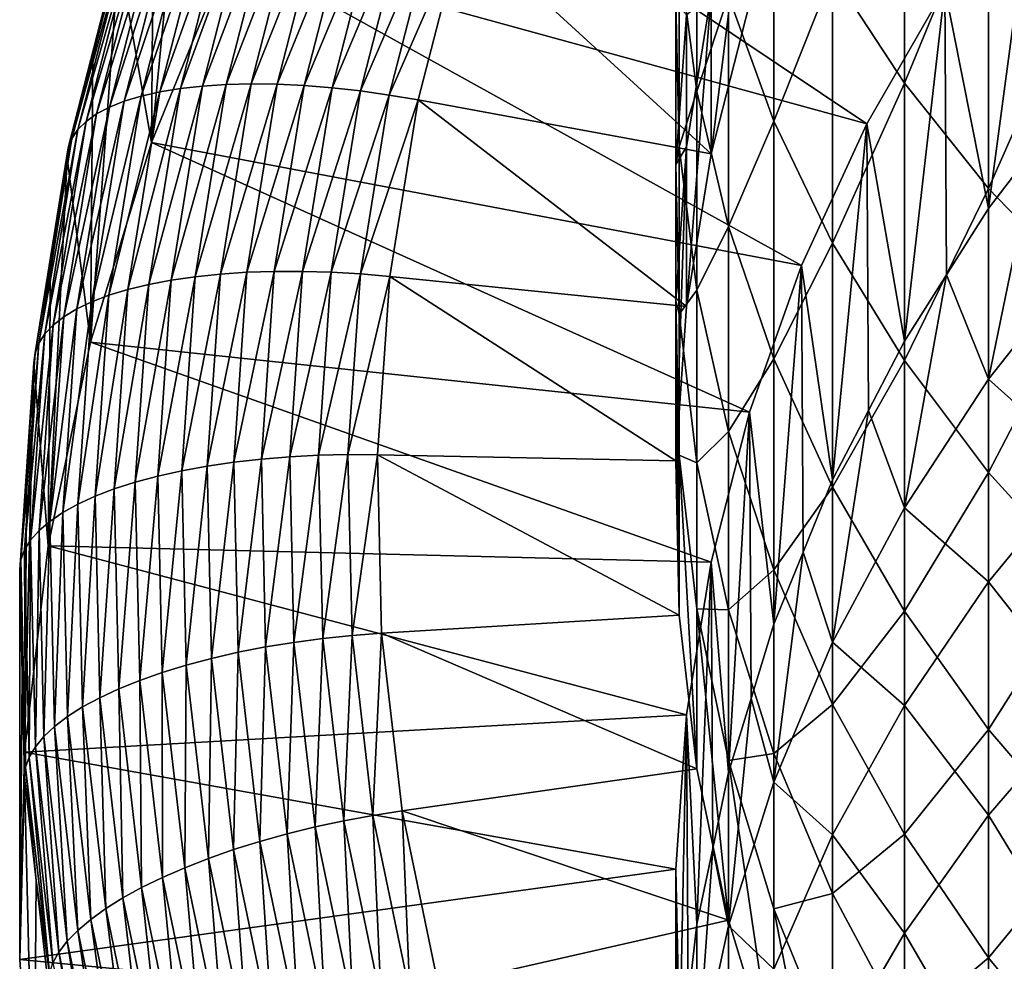
# Model space of a CAD drawing. Extents: x -32 to 32, y -279 to 0.
# Drawn here: x -21 to -13, y -178 to -170 of the extents above; entities that cross this region are included whole.
import ezdxf

# ---------------------------------------------------------------- set-up
doc = ezdxf.new("R2010")
doc.units = 0
doc.header["$MEASUREMENT"] = 0
doc.layers.add('L1', color=7, linetype='Continuous')

msp = doc.modelspace()

# ---------------------------------------------------------------- linework, layer by layer
at = {"layer": 'L1', "color": 7}
for points in [[(-20.38977, -170.9393, -41.72937), (-20.3709, -168.5511, -35.14936), (-20.0775, -167.7268, -35.44939)], [(-20.38977, -170.9393, -41.72937), (-20.0775, -167.7268, -35.44939), (-19.72805, -169.3159, -42.32023)], [(-14.39409, -170.7825, -41.78642), (-19.72805, -169.3159, -42.32023), (-18.92026, -167.752, -42.88945)], [(-14.39409, -170.7825, -41.78642), (-18.92026, -167.752, -42.88945), (-13.74022, -169.6441, -42.20079)], [(-14.0802, -170.4425, -8.227155), (-14.0802, -167.9155, -5.616041), (-14.68134, -169.5203, -9.053885)], [(-14.0802, -170.4425, -8.227155), (-13.37481, -168.733, -4.762012), (-14.0802, -167.9155, -5.616041)], [(-15.7009, -171.0339, -31.05316), (-15.7009, -169.6942, -27.37235), (-15.37808, -168.4366, -27.83009)], [(-15.7009, -171.0339, -31.05316), (-15.37808, -168.4366, -27.83009), (-15.37808, -169.7763, -31.51089)], [(-20.66429, -169.3754, -34.84934), (-20.3709, -168.5511, -35.14936), (-20.38977, -170.9393, -41.72937)], [(-15.17379, -170.7605, -12.56004), (-15.17379, -168.563, -9.912048), (-15.55389, -169.7107, -13.36555)], [(-15.17379, -170.7605, -12.56004), (-14.68134, -169.5203, -9.053885), (-15.17379, -168.563, -9.912048)], [(-12.98463, -168.5626, -42.5944), (-13.37481, -171.4898, -48.97822), (-13.74022, -169.6441, -42.20079)], [(-12.98463, -168.5626, -42.5944), (-12.9726, -170.9649, -49.16928), (-13.37481, -171.4898, -48.97822)], [(-15.81884, -170.5099, -16.8293), (-15.81884, -168.6389, -14.18798), (-15.96667, -169.3636, -17.57727)], [(-15.81884, -170.5099, -16.8293), (-15.55389, -169.7107, -13.36555), (-15.81884, -168.6389, -14.18798)], [(-13.37481, -171.3228, -7.43798), (-13.37481, -168.733, -4.762012), (-14.0802, -170.4425, -8.227155)], [(-13.37481, -171.3228, -7.43798), (-12.5704, -169.5056, -3.954947), (-13.37481, -168.733, -4.762012)], [(-20.61872, -170.5924, -32.66021), (-20.47734, -170.5495, -32.46111), (-20.0563, -168.9093, -33.05809)], [(-20.61872, -170.5924, -32.66021), (-20.0563, -168.9093, -33.05809), (-20.19478, -168.9409, -33.26132)], [(-20.47734, -170.5495, -32.46111), (-20.32008, -170.5137, -32.27276), (-19.90228, -168.8861, -32.86516)], [(-20.47734, -170.5495, -32.46111), (-19.90228, -168.8861, -32.86516), (-20.0563, -168.9093, -33.05809)], [(-20.32008, -170.5137, -32.27276), (-20.14803, -170.4855, -32.09647), (-19.73377, -168.8717, -32.68385)], [(-20.32008, -170.5137, -32.27276), (-19.73377, -168.8717, -32.68385), (-19.90228, -168.8861, -32.86516)], [(-20.14803, -170.4855, -32.09647), (-19.96236, -170.4649, -31.93343), (-19.55192, -168.8659, -32.5154)], [(-20.14803, -170.4855, -32.09647), (-19.55192, -168.8659, -32.5154), (-19.73377, -168.8717, -32.68385)], [(-19.96236, -170.4649, -31.93343), (-19.35797, -168.869, -32.36096), (-19.55192, -168.8659, -32.5154)], [(-19.96236, -170.4649, -31.93343), (-19.76434, -170.4521, -31.78476), (-19.35797, -168.869, -32.36096)], [(-19.76434, -170.4521, -31.78476), (-19.15324, -168.8809, -32.22157), (-19.35797, -168.869, -32.36096)], [(-19.76434, -170.4521, -31.78476), (-19.55532, -170.4472, -31.65147), (-19.15324, -168.8809, -32.22157)], [(-19.55532, -170.4472, -31.65147), (-18.93914, -168.9014, -32.09821), (-19.15324, -168.8809, -32.22157)], [(-19.55532, -170.4472, -31.65147), (-19.33673, -170.4503, -31.53447), (-18.93914, -168.9014, -32.09821)], [(-19.33673, -170.4503, -31.53447), (-18.71714, -168.9305, -31.9917), (-18.93914, -168.9014, -32.09821)], [(-20.85013, -170.6988, -33.08522), (-20.74327, -170.6423, -32.86872), (-20.31677, -168.9808, -33.47346)], [(-20.85013, -170.6988, -33.08522), (-20.31677, -168.9808, -33.47346), (-20.42143, -169.0288, -33.69307)], [(-20.74327, -170.6423, -32.86872), (-20.61872, -170.5924, -32.66021), (-20.19478, -168.9409, -33.26132)], [(-20.74327, -170.6423, -32.86872), (-20.19478, -168.9409, -33.26132), (-20.31677, -168.9808, -33.47346)], [(-19.33673, -170.4503, -31.53447), (-19.11006, -170.4612, -31.43458), (-18.71714, -168.9305, -31.9917)], [(-19.11006, -170.4612, -31.43458), (-18.48873, -168.968, -31.90278), (-18.71714, -168.9305, -31.9917)], [(-19.11006, -170.4612, -31.43458), (-18.87686, -170.48, -31.35245), (-18.48873, -168.968, -31.90278)], [(-18.87686, -170.48, -31.35245), (-18.25549, -169.0135, -31.83205), (-18.48873, -168.968, -31.90278)], [(-21.00801, -170.83, -33.53617), (-20.93858, -170.7615, -33.3082), (-20.50806, -169.0844, -33.91863)], [(-21.00801, -170.83, -33.53617), (-20.50806, -169.0844, -33.91863), (-20.57606, -169.1473, -34.14863)], [(-20.93858, -170.7615, -33.3082), (-20.85013, -170.6988, -33.08522), (-20.42143, -169.0288, -33.69307)], [(-20.93858, -170.7615, -33.3082), (-20.42143, -169.0288, -33.69307), (-20.50806, -169.0844, -33.91863)], [(-18.87686, -170.48, -31.35245), (-18.63872, -170.5065, -31.28866), (-18.25549, -169.0135, -31.83205)], [(-18.63872, -170.5065, -31.28866), (-18.01901, -169.0669, -31.77999), (-18.25549, -169.0135, -31.83205)], [(-18.63872, -170.5065, -31.28866), (-18.39728, -170.5405, -31.24365), (-18.01901, -169.0669, -31.77999)], [(-18.39728, -170.5405, -31.24365), (-17.7809, -169.1277, -31.74697), (-18.01901, -169.0669, -31.77999)], [(-21.05794, -170.9038, -33.76756), (-21.00801, -170.83, -33.53617), (-20.57606, -169.1473, -34.14863)], [(-21.05794, -170.9038, -33.76756), (-20.57606, -169.1473, -34.14863), (-20.62497, -169.2171, -34.38147)], [(-18.39728, -170.5405, -31.24365), (-18.15417, -170.5818, -31.21771), (-17.7809, -169.1277, -31.74697)], [(-18.15417, -170.5818, -31.21771), (-15.7009, -171.0339, -31.05316), (-17.7809, -169.1277, -31.74697)], [(-17.7809, -169.1277, -31.74697), (-15.7009, -171.0339, -31.05316), (-15.37808, -169.7763, -31.51089)], [(-21.08803, -170.9824, -34.00078), (-21.05794, -170.9038, -33.76756), (-20.62497, -169.2171, -34.38147)], [(-21.08803, -170.9824, -34.00078), (-20.62497, -169.2171, -34.38147), (-20.65444, -169.2933, -34.61557)], [(-20.88119, -170.2203, -34.5418), (-21.08803, -170.9824, -34.00078), (-20.65444, -169.2933, -34.61557)], [(-20.65444, -169.2933, -34.61557), (-20.66429, -169.3754, -34.84934), (-20.88119, -170.2203, -34.5418)], [(-14.9414, -171.9696, -41.35437), (-20.38977, -170.9393, -41.72937), (-19.72805, -169.3159, -42.32023)], [(-14.9414, -171.9696, -41.35437), (-19.72805, -169.3159, -42.32023), (-14.39409, -170.7825, -41.78642)], [(-20.90054, -172.6101, -41.12124), (-20.88119, -170.2203, -34.5418), (-20.66429, -169.3754, -34.84934)], [(-20.90054, -172.6101, -41.12124), (-20.66429, -169.3754, -34.84934), (-20.38977, -170.9393, -41.72937)], [(-15.96667, -170.974, -20.264), (-15.96667, -169.3636, -17.57727), (-15.9963, -169.7672, -20.92603)], [(-15.96667, -170.974, -20.264), (-15.81884, -170.5099, -16.8293), (-15.96667, -169.3636, -17.57727)], [(-14.68134, -171.7804, -11.7774), (-14.68134, -169.5203, -9.053885), (-15.17379, -170.7605, -12.56004)], [(-14.68134, -171.7804, -11.7774), (-14.0802, -170.4425, -8.227155), (-14.68134, -169.5203, -9.053885)], [(-12.5704, -172.1548, -6.692204), (-12.5704, -169.5056, -3.954947), (-13.37481, -171.3228, -7.43798)], [(-13.74022, -169.6441, -42.20079), (-14.0802, -172.6008, -48.57386), (-14.39409, -170.7825, -41.78642)], [(-13.74022, -169.6441, -42.20079), (-13.7275, -172.0453, -48.77604), (-14.0802, -172.6008, -48.57386)], [(-13.37481, -171.4898, -48.97822), (-13.7275, -172.0453, -48.77604), (-13.74022, -169.6441, -42.20079)], [(-15.90749, -169.8696, -24.20079), (-15.7009, -169.6942, -27.37235), (-15.90749, -170.9732, -26.90682)], [(-15.90749, -172.3129, -30.58762), (-15.90749, -170.9732, -26.90682), (-15.7009, -169.6942, -27.37235)], [(-15.90749, -172.3129, -30.58762), (-15.7009, -169.6942, -27.37235), (-15.7009, -171.0339, -31.05316)], [(-15.55389, -171.6413, -16.09103), (-15.55389, -169.7107, -13.36555), (-15.81884, -170.5099, -16.8293)], [(-15.55389, -171.6413, -16.09103), (-15.17379, -170.7605, -12.56004), (-15.55389, -169.7107, -13.36555)], [(-15.9963, -171.121, -23.6338), (-15.96667, -170.974, -20.264), (-15.9963, -169.7672, -20.92603)], [(-15.9963, -171.121, -23.6338), (-15.9963, -169.7672, -20.92603), (-15.90749, -169.8696, -24.20079)], [(-15.90749, -169.8696, -24.20079), (-15.90749, -170.9732, -26.90682), (-15.9963, -171.121, -23.6338)], [(-21.09809, -171.0653, -34.23426), (-20.88119, -170.2203, -34.5418), (-20.90054, -172.6101, -41.12124)], [(-20.88119, -170.2203, -34.5418), (-21.09809, -171.0653, -34.23426), (-21.08803, -170.9824, -34.00078)], [(-20.58744, -172.1691, -31.67027), (-20.41313, -172.1268, -31.49908), (-20.14803, -170.4855, -32.09647)], [(-20.58744, -172.1691, -31.67027), (-20.14803, -170.4855, -32.09647), (-20.32008, -170.5137, -32.27276)], [(-20.41313, -172.1268, -31.49908), (-20.22501, -172.0911, -31.34155), (-19.96236, -170.4649, -31.93343)], [(-20.41313, -172.1268, -31.49908), (-19.96236, -170.4649, -31.93343), (-20.14803, -170.4855, -32.09647)], [(-20.22501, -172.0911, -31.34155), (-20.02439, -172.0622, -31.19875), (-19.76434, -170.4521, -31.78476)], [(-20.22501, -172.0911, -31.34155), (-19.76434, -170.4521, -31.78476), (-19.96236, -170.4649, -31.93343)], [(-20.02439, -172.0622, -31.19875), (-19.81262, -172.0403, -31.07165), (-19.55532, -170.4472, -31.65147)], [(-20.02439, -172.0622, -31.19875), (-19.55532, -170.4472, -31.65147), (-19.76434, -170.4521, -31.78476)], [(-19.81262, -172.0403, -31.07165), (-19.33673, -170.4503, -31.53447), (-19.55532, -170.4472, -31.65147)], [(-19.81262, -172.0403, -31.07165), (-19.59115, -172.0255, -30.96114), (-19.33673, -170.4503, -31.53447)], [(-19.59115, -172.0255, -30.96114), (-19.11006, -170.4612, -31.43458), (-19.33673, -170.4503, -31.53447)], [(-19.59115, -172.0255, -30.96114), (-19.3615, -172.018, -30.86796), (-19.11006, -170.4612, -31.43458)], [(-19.3615, -172.018, -30.86796), (-18.87686, -170.48, -31.35245), (-19.11006, -170.4612, -31.43458)], [(-19.3615, -172.018, -30.86796), (-19.12523, -172.0177, -30.79275), (-18.87686, -170.48, -31.35245)], [(-19.12523, -172.0177, -30.79275), (-18.63872, -170.5065, -31.28866), (-18.87686, -170.48, -31.35245)], [(-14.0802, -172.763, -11.02343), (-14.0802, -170.4425, -8.227155), (-14.68134, -171.7804, -11.7774)], [(-14.0802, -172.763, -11.02343), (-13.37481, -171.3228, -7.43798), (-14.0802, -170.4425, -8.227155)], [(-20.89001, -172.2721, -32.04887), (-20.74676, -172.2176, -31.85396), (-20.47734, -170.5495, -32.46111)], [(-20.89001, -172.2721, -32.04887), (-20.47734, -170.5495, -32.46111), (-20.61872, -170.5924, -32.66021)], [(-20.74676, -172.2176, -31.85396), (-20.58744, -172.1691, -31.67027), (-20.32008, -170.5137, -32.27276)], [(-20.74676, -172.2176, -31.85396), (-20.32008, -170.5137, -32.27276), (-20.47734, -170.5495, -32.46111)], [(-19.12523, -172.0177, -30.79275), (-18.88396, -172.0248, -30.73603), (-18.63872, -170.5065, -31.28866)], [(-18.88396, -172.0248, -30.73603), (-18.39728, -170.5405, -31.24365), (-18.63872, -170.5065, -31.28866)], [(-18.88396, -172.0248, -30.73603), (-18.63934, -172.0392, -30.69817), (-18.39728, -170.5405, -31.24365)], [(-18.63934, -172.0392, -30.69817), (-18.15417, -170.5818, -31.21771), (-18.39728, -170.5405, -31.24365)], [(-15.81884, -172.174, -19.60565), (-15.81884, -170.5099, -16.8293), (-15.96667, -170.974, -20.264)], [(-15.81884, -172.174, -19.60565), (-15.55389, -171.6413, -16.09103), (-15.81884, -170.5099, -16.8293)], [(-21.12447, -172.3973, -32.46701), (-21.0162, -172.3321, -32.25369), (-20.74327, -170.6423, -32.86872)], [(-21.12447, -172.3973, -32.46701), (-20.74327, -170.6423, -32.86872), (-20.85013, -170.6988, -33.08522)], [(-21.0162, -172.3321, -32.25369), (-20.89001, -172.2721, -32.04887), (-20.61872, -170.5924, -32.66021)], [(-21.0162, -172.3321, -32.25369), (-20.61872, -170.5924, -32.66021), (-20.74327, -170.6423, -32.86872)], [(-18.63934, -172.0392, -30.69817), (-18.39303, -172.0607, -30.67944), (-18.15417, -170.5818, -31.21771)], [(-18.39303, -172.0607, -30.67944), (-15.90749, -172.3129, -30.58762), (-18.15417, -170.5818, -31.21771)], [(-18.15417, -170.5818, -31.21771), (-15.90749, -172.3129, -30.58762), (-15.7009, -171.0339, -31.05316)], [(-21.21408, -172.4672, -32.68738), (-21.12447, -172.3973, -32.46701), (-20.85013, -170.6988, -33.08522)], [(-21.21408, -172.4672, -32.68738), (-20.85013, -170.6988, -33.08522), (-20.93858, -170.7615, -33.3082)], [(-21.28442, -172.5414, -32.91329), (-21.21408, -172.4672, -32.68738), (-20.93858, -170.7615, -33.3082)], [(-21.28442, -172.5414, -32.91329), (-20.93858, -170.7615, -33.3082), (-21.00801, -170.83, -33.53617)], [(-15.17379, -172.7495, -15.36795), (-15.17379, -170.7605, -12.56004), (-15.55389, -171.6413, -16.09103)], [(-15.17379, -172.7495, -15.36795), (-14.68134, -171.7804, -11.7774), (-15.17379, -170.7605, -12.56004)], [(-14.39409, -170.7825, -41.78642), (-14.68134, -173.7647, -48.15026), (-14.9414, -171.9696, -41.35437)], [(-14.39409, -170.7825, -41.78642), (-14.38077, -173.1827, -48.36206), (-14.68134, -173.7647, -48.15026)], [(-14.0802, -172.6008, -48.57386), (-14.38077, -173.1827, -48.36206), (-14.39409, -170.7825, -41.78642)], [(-21.3655, -172.7003, -33.37552), (-21.33501, -172.6193, -33.14319), (-21.05794, -170.9038, -33.76756)], [(-21.3655, -172.7003, -33.37552), (-21.05794, -170.9038, -33.76756), (-21.08803, -170.9824, -34.00078)], [(-21.33501, -172.6193, -33.14319), (-21.28442, -172.5414, -32.91329), (-21.00801, -170.83, -33.53617)], [(-21.33501, -172.6193, -33.14319), (-21.00801, -170.83, -33.53617), (-21.05794, -170.9038, -33.76756)], [(-21.08803, -170.9824, -34.00078), (-21.23689, -171.9247, -33.92148), (-21.3655, -172.7003, -33.37552)], [(-21.08803, -170.9824, -34.00078), (-21.09809, -171.0653, -34.23426), (-21.23689, -171.9247, -33.92148)], [(-15.37808, -173.1965, -40.90782), (-20.90054, -172.6101, -41.12124), (-20.38977, -170.9393, -41.72937)], [(-15.37808, -173.1965, -40.90782), (-20.38977, -170.9393, -41.72937), (-14.9414, -171.9696, -41.35437)], [(-15.9963, -171.121, -23.6338), (-15.90749, -170.9732, -26.90682), (-15.9963, -172.2642, -26.43694)], [(-15.9963, -173.6039, -30.11774), (-15.9963, -172.2642, -26.43694), (-15.90749, -170.9732, -26.90682)], [(-15.9963, -173.6039, -30.11774), (-15.90749, -170.9732, -26.90682), (-15.90749, -172.3129, -30.58762)], [(-15.96667, -172.3747, -23.06575), (-15.96667, -170.974, -20.264), (-15.9963, -171.121, -23.6338)], [(-15.96667, -172.3747, -23.06575), (-15.81884, -172.174, -19.60565), (-15.96667, -170.974, -20.264)], [(-13.37481, -172.9206, -52.48027), (-13.37481, -171.4898, -48.97822), (-12.9726, -170.9649, -49.16928)], [(-13.37481, -172.9206, -52.48027), (-12.9726, -170.9649, -49.16928), (-12.5704, -171.9035, -52.9426)], [(-21.25657, -174.316, -40.50035), (-21.23689, -171.9247, -33.92148), (-21.09809, -171.0653, -34.23426)], [(-21.25657, -174.316, -40.50035), (-21.09809, -171.0653, -34.23426), (-20.90054, -172.6101, -41.12124)], [(-15.9963, -171.121, -23.6338), (-15.9963, -172.2642, -26.43694), (-15.96667, -172.3747, -23.06575)], [(-13.37481, -173.701, -10.30371), (-13.37481, -171.3228, -7.43798), (-14.0802, -172.763, -11.02343)], [(-13.37481, -173.701, -10.30371), (-12.5704, -172.1548, -6.692204), (-13.37481, -171.3228, -7.43798)], [(-13.7275, -172.0453, -48.77604), (-13.37481, -171.4898, -48.97822), (-13.37481, -172.9206, -52.48027)], [(-15.55389, -173.3584, -18.95585), (-15.55389, -171.6413, -16.09103), (-15.81884, -172.174, -19.60565)], [(-15.55389, -173.3584, -18.95585), (-15.17379, -172.7495, -15.36795), (-15.55389, -171.6413, -16.09103)], [(-14.68134, -173.8262, -14.6654), (-14.68134, -171.7804, -11.7774), (-15.17379, -172.7495, -15.36795)], [(-14.68134, -173.8262, -14.6654), (-14.0802, -172.763, -11.02343), (-14.68134, -171.7804, -11.7774)], [(-21.37568, -172.784, -33.6087), (-21.23689, -171.9247, -33.92148), (-21.25657, -174.316, -40.50035)], [(-21.3655, -172.7003, -33.37552), (-21.23689, -171.9247, -33.92148), (-21.37568, -172.784, -33.6087)], [(-14.9414, -171.9696, -41.35437), (-15.17379, -174.9728, -47.71055), (-15.37808, -173.1965, -40.90782)], [(-14.9414, -171.9696, -41.35437), (-14.92756, -174.3687, -47.9304), (-15.17379, -174.9728, -47.71055)], [(-14.68134, -173.7647, -48.15026), (-14.92756, -174.3687, -47.9304), (-14.9414, -171.9696, -41.35437)], [(-12.5704, -173.6402, -56.40068), (-13.37481, -172.9206, -52.48027), (-12.5704, -171.9035, -52.9426)], [(-20.13618, -173.6873, -30.60726), (-19.92323, -173.6482, -30.48642), (-19.81262, -172.0403, -31.07165)], [(-20.13618, -173.6873, -30.60726), (-19.81262, -172.0403, -31.07165), (-20.02439, -172.0622, -31.19875)], [(-19.92323, -173.6482, -30.48642), (-19.70053, -173.6154, -30.38245), (-19.59115, -172.0255, -30.96114)], [(-19.92323, -173.6482, -30.48642), (-19.59115, -172.0255, -30.96114), (-19.81262, -172.0403, -31.07165)], [(-19.70053, -173.6154, -30.38245), (-19.46959, -173.5893, -30.29605), (-19.3615, -172.018, -30.86796)], [(-19.70053, -173.6154, -30.38245), (-19.3615, -172.018, -30.86796), (-19.59115, -172.0255, -30.96114)], [(-19.46959, -173.5893, -30.29605), (-19.232, -173.5699, -30.22782), (-19.12523, -172.0177, -30.79275)], [(-19.46959, -173.5893, -30.29605), (-19.12523, -172.0177, -30.79275), (-19.3615, -172.018, -30.86796)], [(-19.232, -173.5699, -30.22782), (-18.88396, -172.0248, -30.73603), (-19.12523, -172.0177, -30.79275)], [(-19.232, -173.5699, -30.22782), (-18.98939, -173.5574, -30.17822), (-18.88396, -172.0248, -30.73603)], [(-18.98939, -173.5574, -30.17822), (-18.63934, -172.0392, -30.69817), (-18.88396, -172.0248, -30.73603)], [(-18.98939, -173.5574, -30.17822), (-18.7434, -173.5519, -30.14759), (-18.63934, -172.0392, -30.69817)], [(-18.7434, -173.5519, -30.14759), (-18.39303, -172.0607, -30.67944), (-18.63934, -172.0392, -30.69817)], [(-18.7434, -173.5519, -30.14759), (-18.49572, -173.5534, -30.13614), (-18.39303, -172.0607, -30.67944)], [(-18.49572, -173.5534, -30.13614), (-15.9963, -173.6039, -30.11774), (-18.39303, -172.0607, -30.67944)], [(-18.39303, -172.0607, -30.67944), (-15.9963, -173.6039, -30.11774), (-15.90749, -172.3129, -30.58762)], [(-14.0802, -173.9969, -51.99103), (-14.0802, -172.6008, -48.57386), (-13.7275, -172.0453, -48.77604)], [(-14.0802, -173.9969, -51.99103), (-13.7275, -172.0453, -48.77604), (-13.37481, -172.9206, -52.48027)], [(-20.70238, -173.8399, -31.06215), (-20.52709, -173.7835, -30.89611), (-20.41313, -172.1268, -31.49908)], [(-20.70238, -173.8399, -31.06215), (-20.41313, -172.1268, -31.49908), (-20.58744, -172.1691, -31.67027)], [(-20.52709, -173.7835, -30.89611), (-20.33793, -173.7325, -30.74413), (-20.22501, -172.0911, -31.34155)], [(-20.52709, -173.7835, -30.89611), (-20.22501, -172.0911, -31.34155), (-20.41313, -172.1268, -31.49908)], [(-20.33793, -173.7325, -30.74413), (-20.13618, -173.6873, -30.60726), (-20.02439, -172.0622, -31.19875)], [(-20.33793, -173.7325, -30.74413), (-20.02439, -172.0622, -31.19875), (-20.22501, -172.0911, -31.34155)], [(-21.00663, -173.9675, -31.43181), (-20.86259, -173.9013, -31.24113), (-20.74676, -172.2176, -31.85396)], [(-21.00663, -173.9675, -31.43181), (-20.74676, -172.2176, -31.85396), (-20.89001, -172.2721, -32.04887)], [(-20.86259, -173.9013, -31.24113), (-20.70238, -173.8399, -31.06215), (-20.58744, -172.1691, -31.67027)], [(-20.86259, -173.9013, -31.24113), (-20.58744, -172.1691, -31.67027), (-20.74676, -172.2176, -31.85396)], [(-15.81884, -173.6214, -22.50086), (-15.81884, -172.174, -19.60565), (-15.96667, -172.3747, -23.06575)], [(-15.81884, -173.6214, -22.50086), (-15.55389, -173.3584, -18.95585), (-15.81884, -172.174, -19.60565)], [(-12.5704, -174.5873, -9.62357), (-12.5704, -172.1548, -6.692204), (-13.37481, -173.701, -10.30371)], [(-21.13353, -174.0377, -31.6329), (-21.00663, -173.9675, -31.43181), (-20.89001, -172.2721, -32.04887)], [(-21.13353, -174.0377, -31.6329), (-20.89001, -172.2721, -32.04887), (-21.0162, -172.3321, -32.25369)], [(-15.96667, -172.3747, -23.06575), (-15.9963, -172.2642, -26.43694), (-15.96667, -173.5576, -25.96618)], [(-15.96667, -174.8973, -29.64699), (-15.96667, -173.5576, -25.96618), (-15.9963, -172.2642, -26.43694)], [(-15.96667, -174.8973, -29.64699), (-15.9963, -172.2642, -26.43694), (-15.9963, -173.6039, -30.11774)], [(-21.2424, -174.1117, -31.84303), (-21.13353, -174.0377, -31.6329), (-21.0162, -172.3321, -32.25369)], [(-21.2424, -174.1117, -31.84303), (-21.0162, -172.3321, -32.25369), (-21.12447, -172.3973, -32.46701)], [(-15.96667, -172.3747, -23.06575), (-15.96667, -173.5576, -25.96618), (-15.81884, -173.6214, -22.50086)], [(-21.40325, -174.2687, -32.28458), (-21.33251, -174.1889, -32.06075), (-21.21408, -172.4672, -32.68738)], [(-21.40325, -174.2687, -32.28458), (-21.21408, -172.4672, -32.68738), (-21.28442, -172.5414, -32.91329)], [(-21.33251, -174.1889, -32.06075), (-21.2424, -174.1117, -31.84303), (-21.12447, -172.3973, -32.46701)], [(-21.33251, -174.1889, -32.06075), (-21.12447, -172.3973, -32.46701), (-21.21408, -172.4672, -32.68738)], [(-21.45412, -174.3507, -32.51299), (-21.40325, -174.2687, -32.28458), (-21.28442, -172.5414, -32.91329)], [(-21.45412, -174.3507, -32.51299), (-21.28442, -172.5414, -32.91329), (-21.33501, -172.6193, -33.14319)], [(-21.48478, -174.4342, -32.74442), (-21.45412, -174.3507, -32.51299), (-21.33501, -172.6193, -33.14319)], [(-21.48478, -174.4342, -32.74442), (-21.33501, -172.6193, -33.14319), (-21.3655, -172.7003, -33.37552)], [(-15.7009, -174.4541, -40.45008), (-21.25657, -174.316, -40.50035), (-20.90054, -172.6101, -41.12124)], [(-15.7009, -174.4541, -40.45008), (-20.90054, -172.6101, -41.12124), (-15.37808, -173.1965, -40.90782)], [(-14.38077, -173.1827, -48.36206), (-14.0802, -172.6008, -48.57386), (-14.0802, -173.9969, -51.99103)], [(-21.43535, -173.6514, -33.293), (-21.48478, -174.4342, -32.74442), (-21.3655, -172.7003, -33.37552)], [(-21.3655, -172.7003, -33.37552), (-21.37568, -172.784, -33.6087), (-21.43535, -173.6514, -33.293)], [(-21.45522, -176.0443, -39.87129), (-21.43535, -173.6514, -33.293), (-21.37568, -172.784, -33.6087)], [(-21.45522, -176.0443, -39.87129), (-21.37568, -172.784, -33.6087), (-21.25657, -174.316, -40.50035)], [(-15.17379, -174.5185, -18.3194), (-15.17379, -172.7495, -15.36795), (-15.55389, -173.3584, -18.95585)], [(-15.17379, -174.5185, -18.3194), (-14.68134, -173.8262, -14.6654), (-15.17379, -172.7495, -15.36795)], [(-14.0802, -174.8634, -13.98858), (-14.0802, -172.763, -11.02343), (-14.68134, -173.8262, -14.6654)], [(-14.0802, -174.8634, -13.98858), (-13.37481, -173.701, -10.30371), (-14.0802, -172.763, -11.02343)], [(-13.37481, -174.6184, -55.86092), (-14.0802, -173.9969, -51.99103), (-13.37481, -172.9206, -52.48027)], [(-13.37481, -174.6184, -55.86092), (-13.37481, -172.9206, -52.48027), (-12.5704, -173.6402, -56.40068)], [(-15.37808, -173.1965, -40.90782), (-15.55389, -176.2162, -47.25799), (-15.7009, -174.4541, -40.45008)], [(-15.37808, -173.1965, -40.90782), (-15.36384, -175.5944, -47.48427), (-15.55389, -176.2162, -47.25799)], [(-15.17379, -174.9728, -47.71055), (-15.36384, -175.5944, -47.48427), (-15.37808, -173.1965, -40.90782)], [(-14.68134, -175.1244, -51.47852), (-14.68134, -173.7647, -48.15026), (-14.38077, -173.1827, -48.36206)], [(-14.68134, -175.1244, -51.47852), (-14.38077, -173.1827, -48.36206), (-14.0802, -173.9969, -51.99103)], [(-15.55389, -174.852, -21.9433), (-15.55389, -173.3584, -18.95585), (-15.81884, -173.6214, -22.50086)], [(-15.55389, -174.852, -21.9433), (-15.17379, -174.5185, -18.3194), (-15.55389, -173.3584, -18.95585)], [(-19.88634, -175.2591, -29.9001), (-19.70053, -173.6154, -30.38245), (-19.92323, -173.6482, -30.48642)], [(-19.88634, -175.2591, -29.9001), (-19.66404, -175.2083, -29.80268), (-19.70053, -173.6154, -30.38245)], [(-19.66404, -175.2083, -29.80268), (-19.46959, -173.5893, -30.29605), (-19.70053, -173.6154, -30.38245)], [(-19.66404, -175.2083, -29.80268), (-19.43354, -175.1635, -29.72309), (-19.46959, -173.5893, -30.29605)], [(-19.43354, -175.1635, -29.72309), (-19.232, -173.5699, -30.22782), (-19.46959, -173.5893, -30.29605)], [(-19.43354, -175.1635, -29.72309), (-19.19639, -175.1249, -29.66185), (-19.232, -173.5699, -30.22782)], [(-19.19639, -175.1249, -29.66185), (-18.98939, -173.5574, -30.17822), (-19.232, -173.5699, -30.22782)], [(-19.19639, -175.1249, -29.66185), (-18.95422, -175.0928, -29.61938), (-18.98939, -173.5574, -30.17822)], [(-18.95422, -175.0928, -29.61938), (-18.7434, -173.5519, -30.14759), (-18.98939, -173.5574, -30.17822)], [(-18.95422, -175.0928, -29.61938), (-18.70869, -175.0674, -29.59599), (-18.7434, -173.5519, -30.14759)], [(-18.70869, -175.0674, -29.59599), (-18.49572, -173.5534, -30.13614), (-18.7434, -173.5519, -30.14759)], [(-18.70869, -175.0674, -29.59599), (-18.46147, -175.0488, -29.59183), (-18.49572, -173.5534, -30.13614)], [(-18.46147, -175.0488, -29.59183), (-15.96667, -174.8973, -29.64699), (-18.49572, -173.5534, -30.13614)], [(-18.49572, -173.5534, -30.13614), (-15.96667, -174.8973, -29.64699), (-15.9963, -173.6039, -30.11774)], [(-15.81884, -173.6214, -22.50086), (-15.96667, -173.5576, -25.96618), (-15.81884, -174.8438, -25.49804)], [(-15.81884, -176.1835, -29.17885), (-15.81884, -174.8438, -25.49804), (-15.96667, -173.5576, -25.96618)], [(-15.81884, -176.1835, -29.17885), (-15.96667, -173.5576, -25.96618), (-15.96667, -174.8973, -29.64699)], [(-15.81884, -173.6214, -22.50086), (-15.81884, -174.8438, -25.49804), (-15.55389, -174.852, -21.9433)], [(-21.49502, -174.5188, -32.97729), (-21.43535, -173.6514, -33.293), (-21.45522, -176.0443, -39.87129)], [(-21.43535, -173.6514, -33.293), (-21.49502, -174.5188, -32.97729), (-21.48478, -174.4342, -32.74442)], [(-20.30027, -175.3769, -30.14561), (-20.13618, -173.6873, -30.60726), (-20.33793, -173.7325, -30.74413)], [(-20.30027, -175.3769, -30.14561), (-20.09889, -175.3154, -30.01467), (-20.13618, -173.6873, -30.60726)], [(-20.09889, -175.3154, -30.01467), (-19.92323, -173.6482, -30.48642), (-20.13618, -173.6873, -30.60726)], [(-20.09889, -175.3154, -30.01467), (-19.88634, -175.2591, -29.9001), (-19.92323, -173.6482, -30.48642)], [(-13.37481, -175.8535, -13.34251), (-13.37481, -173.701, -10.30371), (-14.0802, -174.8634, -13.98858)], [(-12.5704, -175.6397, -59.71378), (-13.37481, -174.6184, -55.86092), (-12.5704, -173.6402, -56.40068)], [(-13.37481, -175.8535, -13.34251), (-12.5704, -174.5873, -9.62357), (-13.37481, -173.701, -10.30371)], [(-20.66404, -175.5138, -30.4529), (-20.52709, -173.7835, -30.89611), (-20.70238, -173.8399, -31.06215)], [(-20.66404, -175.5138, -30.4529), (-20.48908, -175.4432, -30.29202), (-20.52709, -173.7835, -30.89611)], [(-20.48908, -175.4432, -30.29202), (-20.33793, -173.7325, -30.74413), (-20.52709, -173.7835, -30.89611)], [(-20.48908, -175.4432, -30.29202), (-20.30027, -175.3769, -30.14561), (-20.33793, -173.7325, -30.74413)], [(-14.92756, -174.3687, -47.9304), (-14.68134, -173.7647, -48.15026), (-14.68134, -175.1244, -51.47852)], [(-20.82396, -175.5882, -30.62716), (-20.70238, -173.8399, -31.06215), (-20.86259, -173.9013, -31.24113)], [(-20.82396, -175.5882, -30.62716), (-20.66404, -175.5138, -30.4529), (-20.70238, -173.8399, -31.06215)], [(-14.68134, -175.6456, -17.70103), (-14.68134, -173.8262, -14.6654), (-15.17379, -174.5185, -18.3194)], [(-14.68134, -175.6456, -17.70103), (-14.0802, -174.8634, -13.98858), (-14.68134, -173.8262, -14.6654)], [(-20.96773, -175.6659, -30.81361), (-20.86259, -173.9013, -31.24113), (-21.00663, -173.9675, -31.43181)], [(-20.96773, -175.6659, -30.81361), (-20.82396, -175.5882, -30.62716), (-20.86259, -173.9013, -31.24113)], [(-21.20307, -175.8293, -31.21788), (-21.13353, -174.0377, -31.6329), (-21.2424, -174.1117, -31.84303)], [(-21.20307, -175.8293, -31.21788), (-21.09439, -175.7465, -31.01096), (-21.13353, -174.0377, -31.6329)], [(-21.09439, -175.7465, -31.01096), (-21.00663, -173.9675, -31.43181), (-21.13353, -174.0377, -31.6329)], [(-21.09439, -175.7465, -31.01096), (-20.96773, -175.6659, -30.81361), (-21.00663, -173.9675, -31.43181)], [(-14.0802, -175.6536, -55.28975), (-14.68134, -175.1244, -51.47852), (-14.0802, -173.9969, -51.99103)], [(-14.0802, -175.6536, -55.28975), (-14.0802, -173.9969, -51.99103), (-13.37481, -174.6184, -55.86092)], [(-21.29301, -175.9138, -31.43295), (-21.2424, -174.1117, -31.84303), (-21.33251, -174.1889, -32.06075)], [(-21.29301, -175.9138, -31.43295), (-21.20307, -175.8293, -31.21788), (-21.2424, -174.1117, -31.84303)], [(-21.36361, -175.9993, -31.6547), (-21.33251, -174.1889, -32.06075), (-21.40325, -174.2687, -32.28458)], [(-21.36361, -175.9993, -31.6547), (-21.29301, -175.9138, -31.43295), (-21.33251, -174.1889, -32.06075)], [(-21.41439, -176.0854, -31.88162), (-21.40325, -174.2687, -32.28458), (-21.45412, -174.3507, -32.51299)], [(-21.41439, -176.0854, -31.88162), (-21.36361, -175.9993, -31.6547), (-21.40325, -174.2687, -32.28458)], [(-21.44499, -176.1714, -32.11215), (-21.45412, -174.3507, -32.51299), (-21.48478, -174.4342, -32.74442)], [(-15.90749, -175.7331, -39.98455), (-21.45522, -176.0443, -39.87129), (-21.25657, -174.316, -40.50035)], [(-21.44499, -176.1714, -32.11215), (-21.41439, -176.0854, -31.88162), (-21.45412, -174.3507, -32.51299)], [(-15.90749, -175.7331, -39.98455), (-21.25657, -174.316, -40.50035), (-15.7009, -174.4541, -40.45008)], [(-15.17379, -176.2948, -50.94651), (-15.17379, -174.9728, -47.71055), (-14.92756, -174.3687, -47.9304)], [(-15.17379, -176.2948, -50.94651), (-14.92756, -174.3687, -47.9304), (-14.68134, -175.1244, -51.47852)], [(-21.48478, -174.4342, -32.74442), (-21.49502, -174.5188, -32.97729), (-21.47512, -175.3878, -32.66101)], [(-21.48478, -174.4342, -32.74442), (-21.47512, -175.3878, -32.66101), (-21.44499, -176.1714, -32.11215)], [(-15.7009, -174.4541, -40.45008), (-15.81884, -177.4857, -46.79593), (-15.90749, -175.7331, -39.98455)], [(-15.7009, -174.4541, -40.45008), (-15.68637, -176.8509, -47.02696), (-15.81884, -177.4857, -46.79593)], [(-15.55389, -176.2162, -47.25799), (-15.68637, -176.8509, -47.02696), (-15.7009, -174.4541, -40.45008)], [(-21.49502, -177.7823, -39.23871), (-21.47512, -175.3878, -32.66101), (-21.49502, -174.5188, -32.97729)], [(-21.49502, -177.7823, -39.23871), (-21.49502, -174.5188, -32.97729), (-21.45522, -176.0443, -39.87129)], [(-15.17379, -176.0572, -21.39721), (-15.17379, -174.5185, -18.3194), (-15.55389, -174.852, -21.9433)], [(-15.17379, -176.0572, -21.39721), (-14.68134, -175.6456, -17.70103), (-15.17379, -174.5185, -18.3194)], [(-13.37481, -176.5731, -59.09983), (-14.0802, -175.6536, -55.28975), (-13.37481, -174.6184, -55.86092)], [(-12.5704, -176.7892, -12.73196), (-12.5704, -174.5873, -9.62357), (-13.37481, -175.8535, -13.34251)], [(-13.37481, -176.5731, -59.09983), (-13.37481, -174.6184, -55.86092), (-12.5704, -175.6397, -59.71378)], [(-15.55389, -174.852, -21.9433), (-15.81884, -174.8438, -25.49804), (-15.55389, -176.1133, -25.03598)], [(-15.55389, -177.453, -28.71679), (-15.55389, -176.1133, -25.03598), (-15.81884, -174.8438, -25.49804)], [(-15.55389, -177.453, -28.71679), (-15.81884, -174.8438, -25.49804), (-15.81884, -176.1835, -29.17885)], [(-15.55389, -174.852, -21.9433), (-15.55389, -176.1133, -25.03598), (-15.17379, -176.0572, -21.39721)], [(-14.0802, -176.7315, -17.10531), (-14.0802, -174.8634, -13.98858), (-14.68134, -175.6456, -17.70103)], [(-14.0802, -176.7315, -17.10531), (-13.37481, -175.8535, -13.34251), (-14.0802, -174.8634, -13.98858)], [(-18.46147, -175.0488, -29.59183), (-15.81884, -176.1835, -29.17885), (-15.96667, -174.8973, -29.64699)], [(-15.36384, -175.5944, -47.48427), (-15.17379, -174.9728, -47.71055), (-15.17379, -176.2948, -50.94651)], [(-19.01865, -176.6713, -29.09901), (-18.95422, -175.0928, -29.61938), (-19.19639, -175.1249, -29.66185)], [(-19.01865, -176.6713, -29.09901), (-18.77873, -176.6196, -29.06365), (-18.95422, -175.0928, -29.61938)], [(-18.77873, -176.6196, -29.06365), (-18.70869, -175.0674, -29.59599), (-18.95422, -175.0928, -29.61938)], [(-18.77873, -176.6196, -29.06365), (-18.53547, -176.5745, -29.04746), (-18.70869, -175.0674, -29.59599)], [(-18.53547, -176.5745, -29.04746), (-18.46147, -175.0488, -29.59183), (-18.70869, -175.0674, -29.59599)], [(-18.53547, -176.5745, -29.04746), (-18.29053, -176.536, -29.05054), (-18.46147, -175.0488, -29.59183)], [(-18.29053, -176.536, -29.05054), (-15.81884, -176.1835, -29.17885), (-18.46147, -175.0488, -29.59183)], [(-19.48198, -176.7924, -29.22614), (-19.43354, -175.1635, -29.72309), (-19.66404, -175.2083, -29.80268)], [(-19.48198, -176.7924, -29.22614), (-19.2536, -176.729, -29.1533), (-19.43354, -175.1635, -29.72309)], [(-19.2536, -176.729, -29.1533), (-19.19639, -175.1249, -29.66185), (-19.43354, -175.1635, -29.72309)], [(-19.2536, -176.729, -29.1533), (-19.01865, -176.6713, -29.09901), (-19.19639, -175.1249, -29.66185)], [(-14.68134, -176.738, -54.6914), (-15.17379, -176.2948, -50.94651), (-14.68134, -175.1244, -51.47852)], [(-14.68134, -176.738, -54.6914), (-14.68134, -175.1244, -51.47852), (-14.0802, -175.6536, -55.28975)], [(-19.9128, -176.9345, -29.42537), (-19.88634, -175.2591, -29.9001), (-20.09889, -175.3154, -30.01467)], [(-19.9128, -176.9345, -29.42537), (-19.70221, -176.861, -29.31704), (-19.88634, -175.2591, -29.9001)], [(-19.70221, -176.861, -29.31704), (-19.66404, -175.2083, -29.80268), (-19.88634, -175.2591, -29.9001)], [(-19.70221, -176.861, -29.31704), (-19.48198, -176.7924, -29.22614), (-19.66404, -175.2083, -29.80268)], [(-20.11231, -177.0122, -29.55041), (-20.09889, -175.3154, -30.01467), (-20.30027, -175.3769, -30.14561)], [(-20.11231, -177.0122, -29.55041), (-19.9128, -176.9345, -29.42537), (-20.09889, -175.3154, -30.01467)], [(-21.45522, -176.2568, -32.34472), (-21.47512, -175.3878, -32.66101), (-21.49502, -177.7823, -39.23871)], [(-21.47512, -175.3878, -32.66101), (-21.45522, -176.2568, -32.34472), (-21.44499, -176.1714, -32.11215)], [(-20.47272, -177.1784, -29.84704), (-20.48908, -175.4432, -30.29202), (-20.66404, -175.5138, -30.4529)], [(-20.29938, -177.0937, -29.69128), (-20.30027, -175.3769, -30.14561), (-20.48908, -175.4432, -30.29202)], [(-20.47272, -177.1784, -29.84704), (-20.29938, -177.0937, -29.69128), (-20.48908, -175.4432, -30.29202)], [(-20.29938, -177.0937, -29.69128), (-20.11231, -177.0122, -29.55041), (-20.30027, -175.3769, -30.14561)], [(-20.63115, -177.2657, -30.01661), (-20.66404, -175.5138, -30.4529), (-20.82396, -175.5882, -30.62716)], [(-20.63115, -177.2657, -30.01661), (-20.47272, -177.1784, -29.84704), (-20.66404, -175.5138, -30.4529)], [(-20.7736, -177.355, -30.19884), (-20.82396, -175.5882, -30.62716), (-20.96773, -175.6659, -30.81361)], [(-20.7736, -177.355, -30.19884), (-20.63115, -177.2657, -30.01661), (-20.82396, -175.5882, -30.62716)], [(-15.55389, -177.4994, -50.39896), (-15.55389, -176.2162, -47.25799), (-15.36384, -175.5944, -47.48427)], [(-15.55389, -177.4994, -50.39896), (-15.36384, -175.5944, -47.48427), (-15.17379, -176.2948, -50.94651)], [(-20.89908, -177.4458, -30.39248), (-20.96773, -175.6659, -30.81361), (-21.09439, -175.7465, -31.01096)], [(-20.89908, -177.4458, -30.39248), (-20.7736, -177.355, -30.19884), (-20.96773, -175.6659, -30.81361)], [(-14.68134, -177.2283, -20.86662), (-14.68134, -175.6456, -17.70103), (-15.17379, -176.0572, -21.39721)], [(-14.68134, -177.2283, -20.86662), (-14.0802, -176.7315, -17.10531), (-14.68134, -175.6456, -17.70103)], [(-14.0802, -177.5609, -58.45017), (-14.68134, -176.738, -54.6914), (-14.0802, -175.6536, -55.28975)], [(-14.0802, -177.5609, -58.45017), (-14.0802, -175.6536, -55.28975), (-13.37481, -176.5731, -59.09983)], [(-12.5704, -177.8899, -62.86196), (-13.37481, -176.5731, -59.09983), (-12.5704, -175.6397, -59.71378)], [(-15.9963, -177.0241, -39.51467), (-21.45522, -176.0443, -39.87129), (-15.90749, -175.7331, -39.98455)], [(-21.00675, -177.5373, -30.59621), (-21.09439, -175.7465, -31.01096), (-21.20307, -175.8293, -31.21788)], [(-21.00675, -177.5373, -30.59621), (-20.89908, -177.4458, -30.39248), (-21.09439, -175.7465, -31.01096)], [(-15.90749, -175.7331, -39.98455), (-15.96667, -178.7719, -46.32778), (-15.9963, -177.0241, -39.51467)], [(-15.90749, -175.7331, -39.98455), (-15.89276, -178.1288, -46.56186), (-15.96667, -178.7719, -46.32778)], [(-15.81884, -177.4857, -46.79593), (-15.89276, -178.1288, -46.56186), (-15.90749, -175.7331, -39.98455)], [(-21.09586, -177.629, -30.80864), (-21.20307, -175.8293, -31.21788), (-21.29301, -175.9138, -31.43295)], [(-21.09586, -177.629, -30.80864), (-21.00675, -177.5373, -30.59621), (-21.20307, -175.8293, -31.21788)], [(-13.37481, -177.768, -16.53665), (-13.37481, -175.8535, -13.34251), (-14.0802, -176.7315, -17.10531)], [(-13.37481, -177.768, -16.53665), (-12.5704, -176.7892, -12.73196), (-13.37481, -175.8535, -13.34251)], [(-21.16581, -177.7203, -31.02832), (-21.29301, -175.9138, -31.43295), (-21.36361, -175.9993, -31.6547)], [(-21.16581, -177.7203, -31.02832), (-21.09586, -177.629, -30.80864), (-21.29301, -175.9138, -31.43295)], [(-21.21611, -177.8104, -31.25375), (-21.36361, -175.9993, -31.6547), (-21.41439, -176.0854, -31.88162)], [(-21.21611, -177.8104, -31.25375), (-21.16581, -177.7203, -31.02832), (-21.36361, -175.9993, -31.6547)], [(-15.9963, -177.0241, -39.51467), (-21.49502, -177.7823, -39.23871), (-21.45522, -176.0443, -39.87129)], [(-21.24644, -177.8989, -31.48338), (-21.41439, -176.0854, -31.88162), (-21.44499, -176.1714, -32.11215)], [(-21.24644, -177.8989, -31.48338), (-21.21611, -177.8104, -31.25375), (-21.41439, -176.0854, -31.88162)], [(-15.17379, -176.0572, -21.39721), (-15.55389, -176.1133, -25.03598), (-15.17379, -177.3567, -24.58342)], [(-15.17379, -176.0572, -21.39721), (-15.17379, -177.3567, -24.58342), (-14.68134, -177.2283, -20.86662)], [(-21.44499, -176.1714, -32.11215), (-21.45522, -176.2568, -32.34472), (-21.35589, -177.1209, -32.03019)], [(-21.44499, -176.1714, -32.11215), (-21.35589, -177.1209, -32.03019), (-21.24644, -177.8989, -31.48338)], [(-18.29053, -176.536, -29.05054), (-15.55389, -177.453, -28.71679), (-15.81884, -176.1835, -29.17885)], [(-15.17379, -178.6964, -28.26423), (-15.17379, -177.3567, -24.58342), (-15.55389, -176.1133, -25.03598)], [(-15.17379, -178.6964, -28.26423), (-15.55389, -176.1133, -25.03598), (-15.55389, -177.453, -28.71679)], [(-21.37568, -179.5171, -38.6073), (-21.45522, -176.2568, -32.34472), (-21.49502, -177.7823, -39.23871)], [(-21.37568, -179.5171, -38.6073), (-21.35589, -177.1209, -32.03019), (-21.45522, -176.2568, -32.34472)], [(-15.68637, -176.8509, -47.02696), (-15.55389, -176.2162, -47.25799), (-15.55389, -177.4994, -50.39896)], [(-15.17379, -177.8636, -54.0703), (-15.55389, -177.4994, -50.39896), (-15.17379, -176.2948, -50.94651)], [(-15.17379, -177.8636, -54.0703), (-15.17379, -176.2948, -50.94651), (-14.68134, -176.738, -54.6914)], [(-18.4642, -178.1267, -28.51513), (-18.53547, -176.5745, -29.04746), (-18.77873, -176.6196, -29.06365)], [(-18.22502, -178.062, -28.50605), (-18.29053, -176.536, -29.05054), (-18.53547, -176.5745, -29.04746)], [(-18.4642, -178.1267, -28.51513), (-18.22502, -178.062, -28.50605), (-18.53547, -176.5745, -29.04746)], [(-17.98419, -178.0039, -28.51629), (-15.55389, -177.453, -28.71679), (-18.29053, -176.536, -29.05054)], [(-18.22502, -178.062, -28.50605), (-17.98419, -178.0039, -28.51629), (-18.29053, -176.536, -29.05054)], [(-13.37481, -178.7729, -62.17754), (-14.0802, -177.5609, -58.45017), (-13.37481, -176.5731, -59.09983)], [(-13.37481, -178.7729, -62.17754), (-13.37481, -176.5731, -59.09983), (-12.5704, -177.8899, -62.86196)], [(-18.93113, -178.2741, -28.59091), (-19.01865, -176.6713, -29.09901), (-19.2536, -176.729, -29.1533)], [(-18.70011, -178.1976, -28.54348), (-18.77873, -176.6196, -29.06365), (-19.01865, -176.6713, -29.09901)], [(-18.93113, -178.2741, -28.59091), (-18.70011, -178.1976, -28.54348), (-19.01865, -176.6713, -29.09901)], [(-18.70011, -178.1976, -28.54348), (-18.4642, -178.1267, -28.51513), (-18.77873, -176.6196, -29.06365)], [(-19.15567, -178.3558, -28.65708), (-19.2536, -176.729, -29.1533), (-19.48198, -176.7924, -29.22614)], [(-19.15567, -178.3558, -28.65708), (-18.93113, -178.2741, -28.59091), (-19.2536, -176.729, -29.1533)], [(-14.68134, -178.5957, -57.76958), (-15.17379, -177.8636, -54.0703), (-14.68134, -176.738, -54.6914)], [(-14.0802, -178.3564, -20.35547), (-14.0802, -176.7315, -17.10531), (-14.68134, -177.2283, -20.86662)], [(-14.68134, -178.5957, -57.76958), (-14.68134, -176.738, -54.6914), (-14.0802, -177.5609, -58.45017)], [(-14.0802, -178.3564, -20.35547), (-13.37481, -177.768, -16.53665), (-14.0802, -176.7315, -17.10531)], [(-19.37222, -178.4422, -28.74154), (-19.48198, -176.7924, -29.22614), (-19.70221, -176.861, -29.31704)], [(-19.37222, -178.4422, -28.74154), (-19.15567, -178.3558, -28.65708), (-19.48198, -176.7924, -29.22614)], [(-12.5704, -178.7476, -15.99927), (-12.5704, -176.7892, -12.73196), (-13.37481, -177.768, -16.53665)], [(-19.57928, -178.5325, -28.84373), (-19.70221, -176.861, -29.31704), (-19.9128, -176.9345, -29.42537)], [(-19.57928, -178.5325, -28.84373), (-19.37222, -178.4422, -28.74154), (-19.70221, -176.861, -29.31704)], [(-15.81884, -178.7293, -49.83991), (-15.81884, -177.4857, -46.79593), (-15.68637, -176.8509, -47.02696)], [(-15.81884, -178.7293, -49.83991), (-15.68637, -176.8509, -47.02696), (-15.55389, -177.4994, -50.39896)], [(-19.95938, -178.7228, -29.09834), (-20.11231, -177.0122, -29.55041), (-20.29938, -177.0937, -29.69128)], [(-19.77545, -178.6263, -28.96293), (-19.9128, -176.9345, -29.42537), (-20.11231, -177.0122, -29.55041)], [(-19.95938, -178.7228, -29.09834), (-19.77545, -178.6263, -28.96293), (-20.11231, -177.0122, -29.55041)], [(-19.77545, -178.6263, -28.96293), (-19.57928, -178.5325, -28.84373), (-19.9128, -176.9345, -29.42537)], [(-15.96667, -178.3175, -39.04391), (-21.49502, -177.7823, -39.23871), (-15.9963, -177.0241, -39.51467)], [(-20.12982, -178.8214, -29.24904), (-20.29938, -177.0937, -29.69128), (-20.47272, -177.1784, -29.84704)], [(-20.12982, -178.8214, -29.24904), (-19.95938, -178.7228, -29.09834), (-20.29938, -177.0937, -29.69128)], [(-15.96667, -178.7719, -46.32778), (-15.98149, -179.4185, -46.09241), (-15.9963, -177.0241, -39.51467)], [(-15.9963, -177.0241, -39.51467), (-15.98149, -179.4185, -46.09241), (-15.9963, -180.0652, -45.85703)], [(-15.9963, -177.0241, -39.51467), (-15.9963, -180.0652, -45.85703), (-15.96667, -178.3175, -39.04391)], [(-21.25657, -177.9851, -31.71565), (-21.35589, -177.1209, -32.03019), (-21.37568, -179.5171, -38.6073)], [(-21.24644, -177.8989, -31.48338), (-21.35589, -177.1209, -32.03019), (-21.25657, -177.9851, -31.71565)], [(-20.2856, -178.9214, -29.41398), (-20.47272, -177.1784, -29.84704), (-20.63115, -177.2657, -30.01661)], [(-20.2856, -178.9214, -29.41398), (-20.12982, -178.8214, -29.24904), (-20.47272, -177.1784, -29.84704)], [(-14.68134, -177.2283, -20.86662), (-15.17379, -177.3567, -24.58342), (-14.68134, -178.5648, -24.14371)], [(-14.68134, -177.2283, -20.86662), (-14.68134, -178.5648, -24.14371), (-14.0802, -178.3564, -20.35547)], [(-20.42566, -179.0221, -29.59205), (-20.63115, -177.2657, -30.01661), (-20.7736, -177.355, -30.19884)], [(-20.42566, -179.0221, -29.59205), (-20.2856, -178.9214, -29.41398), (-20.63115, -177.2657, -30.01661)], [(-20.54904, -179.123, -29.78203), (-20.7736, -177.355, -30.19884), (-20.89908, -177.4458, -30.39248)], [(-20.54904, -179.123, -29.78203), (-20.42566, -179.0221, -29.59205), (-20.7736, -177.355, -30.19884)], [(-14.68134, -179.9045, -27.82452), (-14.68134, -178.5648, -24.14371), (-15.17379, -177.3567, -24.58342)], [(-14.68134, -179.9045, -27.82452), (-15.17379, -177.3567, -24.58342), (-15.17379, -178.6964, -28.26423)], [(-20.65491, -179.2232, -29.98262), (-20.89908, -177.4458, -30.39248), (-21.00675, -177.5373, -30.59621)], [(-20.65491, -179.2232, -29.98262), (-20.54904, -179.123, -29.78203), (-20.89908, -177.4458, -30.39248)], [(-17.98419, -178.0039, -28.51629), (-15.17379, -178.6964, -28.26423), (-15.55389, -177.453, -28.71679)], [(-15.89276, -178.1288, -46.56186), (-15.81884, -177.4857, -46.79593), (-15.81884, -178.7293, -49.83991)], [(-15.55389, -179.0221, -53.43105), (-15.81884, -178.7293, -49.83991), (-15.55389, -177.4994, -50.39896)], [(-15.55389, -179.0221, -53.43105), (-15.55389, -177.4994, -50.39896), (-15.17379, -177.8636, -54.0703)], [(-20.74252, -179.322, -30.19244), (-21.00675, -177.5373, -30.59621), (-21.09586, -177.629, -30.80864)], [(-20.74252, -179.322, -30.19244), (-20.65491, -179.2232, -29.98262), (-21.00675, -177.5373, -30.59621)], [(-14.0802, -179.7074, -61.45328), (-14.68134, -178.5957, -57.76958), (-14.0802, -177.5609, -58.45017)], [(-14.0802, -179.7074, -61.45328), (-14.0802, -177.5609, -58.45017), (-13.37481, -178.7729, -62.17754)], [(-20.8113, -179.4189, -30.41008), (-21.09586, -177.629, -30.80864), (-21.16581, -177.7203, -31.02832)], [(-20.8113, -179.4189, -30.41008), (-20.74252, -179.322, -30.19244), (-21.09586, -177.629, -30.80864)], [(-20.86077, -179.5131, -30.63404), (-21.16581, -177.7203, -31.02832), (-21.21611, -177.8104, -31.25375)], [(-20.86077, -179.5131, -30.63404), (-20.8113, -179.4189, -30.41008), (-21.16581, -177.7203, -31.02832)], [(-15.96667, -178.3175, -39.04391), (-21.37568, -179.5171, -38.6073), (-21.49502, -177.7823, -39.23871)], [(-13.37481, -179.4333, -19.86754), (-13.37481, -177.768, -16.53665), (-14.0802, -178.3564, -20.35547)], [(-13.37481, -179.4333, -19.86754), (-12.5704, -178.7476, -15.99927), (-13.37481, -177.768, -16.53665)]]:
    msp.add_3dface(points, dxfattribs=at)

doc.saveas('drawing.dxf')
